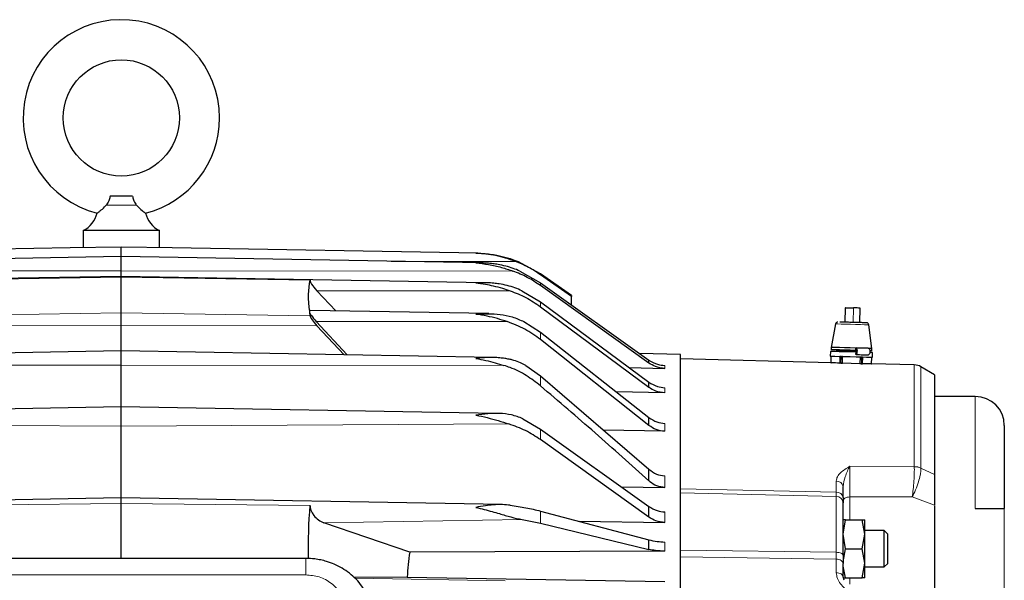
# Model space of a CAD drawing. Units: inches. Extents: x 0.5 to 33.5, y 0.5 to 21.
# Drawn here: x 19.8 to 21.9, y 8.6 to 9.8 of the extents above; entities that cross this region are included whole.
import ezdxf

# ---------------------------------------------------------------- set-up
doc = ezdxf.new("R2010")
doc.units = ezdxf.units.IN
doc.header["$MEASUREMENT"] = 0

msp = doc.modelspace()

# ---------------------------------------------------------------- linework, layer by layer
at = {"color": 7, "linetype": 'Continuous', "lineweight": 30}
for p, q in [((20.0685, 9.4598), (20.0203, 9.4598)), ((19.9625, 9.3854), (19.9625, 9.3488)), ((20.1263, 9.3854), (19.9625, 9.3854)), ((20.1263, 9.3488), (20.1263, 9.3854)), ((19.934, 9.3483), (19.2769, 9.3368)), ((20.044, 9.3502), (19.934, 9.3483)), ((20.044, 9.3295), (20.044, 9.3502)), ((20.154, 9.3483), (20.044, 9.3502)), ((20.8112, 9.3368), (20.154, 9.3483)), ((20.044, 9.3295), (19.2689, 9.3159)), ((20.8192, 9.3159), (20.044, 9.3295)), ((20.044, 9.2987), (20.044, 9.3295)), ((20.9462, 9.2924), (20.8973, 9.3192)), ((20.044, 9.287), (19.2608, 9.2733)), ((20.044, 9.287), (20.044, 9.2987)), ((20.8273, 9.2733), (20.044, 9.287)), ((20.044, 9.2855), (20.044, 9.287)), ((20.044, 9.2086), (20.044, 9.2855)), ((20.902, 9.2985), (20.9462, 9.2733)), ((21.0128, 9.2457), (20.9462, 9.2924)), ((21.0128, 9.2437), (20.9462, 9.2905)), ((20.9462, 9.2733), (21.1794, 9.1069)), ((21.1794, 9.1005), (20.9462, 9.2673)), ((20.5056, 9.2126), (20.4652, 9.2562)), ((20.9064, 9.256), (20.9462, 9.2321)), ((21.0128, 9.2457), (21.0128, 9.2437)), ((21.0128, 9.2258), (21.0128, 9.2437)), ((20.9462, 9.2321), (21.1794, 9.0596)), ((20.9462, 9.2217), (21.1794, 9.0484)), ((21.6016, 9.2197), (21.6008, 9.1885)), ((21.6026, 9.2197), (21.62, 9.2192)), ((21.6332, 9.1876), (21.634, 9.2188)), ((20.044, 9.1811), (20.044, 9.2086)), ((20.8352, 9.2069), (20.4506, 9.2136)), ((20.044, 9.1265), (20.044, 9.1811)), ((20.5305, 9.118), (20.4638, 9.1899)), ((20.5235, 9.1181), (20.4652, 9.1809)), ((20.9106, 9.1897), (20.9462, 9.1667)), ((21.5812, 9.1847), (21.5718, 9.1342)), ((21.6593, 9.1319), (21.6525, 9.1829)), ((20.9462, 9.1667), (21.1794, 8.9836)), ((21.1794, 8.9665), (20.9462, 9.1513)), ((21.5718, 9.1342), (21.5717, 9.1292)), ((21.6249, 9.1278), (21.625, 9.1328)), ((21.625, 9.133), (21.625, 9.1328)), ((21.625, 9.133), (21.6259, 9.133)), ((21.6591, 9.1269), (21.6593, 9.1319)), ((20.044, 9.1265), (19.244, 9.1125)), ((20.844, 9.1125), (20.044, 9.1265)), ((20.044, 9.0958), (20.044, 9.1265)), ((21.2472, 9.1188), (21.1595, 9.1211)), ((21.2472, 6.7117), (21.2472, 9.1188)), ((21.5707, 9.1013), (21.2472, 9.1097)), ((21.5701, 9.1255), (21.5698, 9.1155)), ((21.571, 9.1149), (21.5707, 9.1013)), ((21.5716, 9.1154), (21.571, 9.1149)), ((21.5839, 9.1271), (21.5819, 9.1252)), ((21.5855, 9.1288), (21.5839, 9.1271)), ((21.6257, 9.1278), (21.6249, 9.1278)), ((21.625, 9.1188), (21.6251, 9.124)), ((21.6255, 9.1188), (21.625, 9.1188)), ((21.6251, 9.124), (21.6256, 9.124)), ((21.659, 9.1126), (21.6585, 9.1132)), ((21.6587, 9.099), (21.659, 9.1126)), ((21.6603, 9.1131), (21.6605, 9.1231)), ((20.044, 9.0063), (20.044, 9.0958)), ((20.9145, 9.0955), (20.9462, 9.073)), ((21.1371, 9.0909), (21.2137, 9.0891)), ((21.1794, 9.1005), (21.1794, 9.1069)), ((21.1796, 9.1069), (21.1794, 9.1069)), ((21.1794, 9.1005), (21.1796, 9.1005)), ((21.1796, 9.1005), (21.1796, 9.1069)), ((21.5902, 9.1002), (21.5909, 9.1002)), ((21.5957, 9.1), (21.5909, 9.1002)), ((21.592, 9.1002), (21.5909, 9.1002)), ((21.5933, 9.1001), (21.592, 9.1002)), ((21.6335, 9.099), (21.5958, 9.1)), ((21.6365, 9.0989), (21.6335, 9.099)), ((21.6384, 9.0989), (21.6365, 9.0989)), ((21.6373, 9.099), (21.6384, 9.0989)), ((21.6384, 9.0989), (21.6391, 9.0989)), ((21.7505, 9.0966), (21.6587, 9.099)), ((21.7942, 9.0755), (21.7647, 9.0925)), ((20.9462, 9.073), (21.1794, 8.8722)), ((21.7942, 9.0755), (21.7942, 8.8605)), ((21.1794, 9.0484), (21.1794, 9.0596)), ((21.1796, 9.0596), (21.1794, 9.0596)), ((21.1796, 9.0484), (21.1794, 9.0484)), ((21.1796, 9.0484), (21.1796, 9.0596)), ((21.2137, 9.0366), (21.1091, 9.0388)), ((21.8817, 9.0287), (21.7942, 9.0287)), ((20.044, 9.0063), (19.2355, 8.9922)), ((20.8526, 8.9922), (20.044, 9.0063)), ((20.044, 8.9649), (20.044, 9.0063)), ((21.1794, 8.9665), (21.1794, 8.9836)), ((21.1794, 8.9836), (21.1796, 8.9836)), ((21.1796, 8.9665), (21.1796, 8.9836)), ((20.044, 8.8103), (20.044, 8.9649)), ((20.9084, 8.9809), (20.9462, 8.9587)), ((21.1794, 8.9665), (21.1796, 8.9665)), ((21.9442, 8.9662), (21.9442, 8.7877)), ((20.9462, 8.9587), (21.1794, 8.7922)), ((21.2137, 8.9538), (21.0815, 8.9565)), ((21.1794, 8.7689), (20.9462, 8.9359)), ((21.1794, 8.847), (21.1794, 8.8722)), ((21.1796, 8.8722), (21.1794, 8.8722)), ((21.1796, 8.847), (21.1796, 8.8722)), ((21.7942, 8.8605), (21.7942, 8.7954)), ((21.1202, 8.8345), (21.2137, 8.8326)), ((21.1794, 8.847), (21.1796, 8.847)), ((21.5972, 8.8113), (21.5972, 8.8348)), ((20.044, 8.8103), (19.2246, 8.796)), ((20.8635, 8.796), (20.044, 8.8103)), ((20.044, 8.7982), (20.044, 8.8103)), ((20.044, 8.6803), (20.044, 8.7982)), ((21.1794, 8.7689), (21.1794, 8.7922)), ((21.1796, 8.7922), (21.1794, 8.7922)), ((21.1796, 8.7689), (21.1796, 8.7922)), ((21.5972, 8.8113), (21.5972, 8.7999)), ((21.7942, 8.7935), (21.7942, 8.611)), ((20.9462, 8.7822), (21.1794, 8.7202)), ((21.8817, 8.7877), (21.9442, 8.7877)), ((20.6648, 8.6936), (20.4798, 8.7569)), ((20.907, 8.7639), (20.9462, 8.7562)), ((20.9462, 8.7562), (21.1794, 8.6997)), ((21.0292, 8.7601), (21.2137, 8.7576)), ((21.1794, 8.7689), (21.1796, 8.7689)), ((21.5972, 8.7323), (21.6027, 8.7636)), ((21.6027, 8.7636), (21.5972, 8.7636)), ((21.6027, 8.7636), (21.6386, 8.7636)), ((21.6442, 8.7323), (21.6386, 8.7636)), ((21.6386, 8.7636), (21.6442, 8.7636)), ((21.6442, 8.7323), (21.6442, 8.7636)), ((21.6027, 8.7011), (21.5972, 8.7323)), ((21.6386, 8.7011), (21.6442, 8.7323)), ((21.6859, 8.7401), (21.6442, 8.7401)), ((21.6442, 8.6698), (21.6442, 8.7323)), ((21.6934, 8.7326), (21.6859, 8.7401)), ((21.6859, 8.7011), (21.6859, 8.7401)), ((21.6934, 8.7011), (21.6934, 8.7326)), ((21.1794, 8.6997), (21.1794, 8.7202)), ((21.1796, 8.7202), (21.1794, 8.7202)), ((21.1796, 8.6997), (21.1796, 8.7202)), ((21.2137, 8.6961), (20.6648, 8.6936)), ((21.1796, 8.6997), (21.1794, 8.6997)), ((21.5972, 8.6728), (21.6027, 8.7011)), ((21.5972, 8.6873), (21.5972, 8.6693)), ((21.6027, 8.7011), (21.6386, 8.7011)), ((21.6442, 8.6698), (21.6386, 8.7011)), ((21.6859, 8.662), (21.6859, 8.7011)), ((21.6934, 8.6695), (21.6934, 8.7011)), ((20.4415, 8.6803), (19.6465, 8.6803)), ((21.5972, 8.6728), (21.5974, 8.6728)), ((21.5972, 8.6404), (21.5972, 8.6693)), ((21.6386, 8.6386), (21.6442, 8.6698)), ((21.6442, 8.6386), (21.6442, 8.6698)), ((21.6859, 8.662), (21.6934, 8.6695)), ((21.6027, 8.6386), (21.5974, 8.6634)), ((21.6442, 8.662), (21.6859, 8.662)), ((20.6593, 8.64), (20.5449, 8.6396)), ((20.6593, 8.64), (21.2137, 8.6305)), ((21.5997, 8.6332), (21.5972, 8.6404)), ((21.5974, 8.6386), (21.6027, 8.6386)), ((21.6027, 8.6386), (21.6386, 8.6386)), ((21.6442, 8.6386), (21.6386, 8.6386))]:
    msp.add_line(p, q, dxfattribs=at)
at = {"color": 8, "linetype": 'Continuous', "lineweight": 0}
for p, q in [((20.0115, 9.4402), (20.0773, 9.4402)), ((20.8923, 9.3192), (20.6249, 9.3193)), ((20.044, 9.2987), (19.2012, 9.2985)), ((19.6378, 9.2788), (20.044, 9.2855)), ((20.8869, 9.2985), (20.044, 9.2987)), ((20.044, 9.2855), (20.4503, 9.2788)), ((20.9462, 9.2905), (20.9462, 9.2924)), ((20.9462, 9.2733), (20.9462, 9.2673)), ((20.4652, 9.2562), (20.881, 9.256)), ((20.9462, 9.2321), (20.9462, 9.2217)), ((21.6018, 9.1884), (21.6026, 9.2197)), ((21.62, 9.2192), (21.6192, 9.188)), ((19.6378, 9.2022), (20.044, 9.2086)), ((20.044, 9.2086), (20.4503, 9.2022)), ((20.044, 9.1811), (19.6229, 9.1809)), ((20.4652, 9.1809), (20.044, 9.1811)), ((20.8746, 9.1897), (20.4638, 9.1899)), ((20.9462, 9.1513), (20.9462, 9.1667)), ((21.571, 9.1149), (21.5707, 9.1013)), ((21.5714, 9.1012), (21.5717, 9.1154)), ((21.5863, 9.1251), (21.5881, 9.127)), ((21.5906, 9.1149), (21.5902, 9.1002)), ((21.592, 9.1002), (21.5924, 9.1143)), ((21.5937, 9.1143), (21.5933, 9.1001)), ((21.5958, 9.1), (21.5961, 9.1148)), ((21.6339, 9.1138), (21.6335, 9.099)), ((21.636, 9.099), (21.6364, 9.1132)), ((21.6377, 9.1131), (21.6373, 9.099)), ((21.6391, 9.0989), (21.6395, 9.1137)), ((21.6584, 9.1132), (21.658, 9.099)), ((21.6587, 9.099), (21.659, 9.1126)), ((20.044, 9.0958), (19.2208, 9.0955)), ((20.8673, 9.0955), (20.044, 9.0958)), ((21.2137, 9.0954), (21.2137, 9.0891)), ((21.6365, 9.0989), (21.6366, 9.099)), ((21.7505, 8.8778), (21.7505, 9.0966)), ((21.7647, 8.8746), (21.7647, 9.0925)), ((20.9462, 9.073), (20.9462, 9.0515)), ((21.2137, 9.0476), (21.2137, 9.0366)), ((21.8817, 8.7877), (21.8817, 9.0287)), ((20.044, 8.9649), (19.21, 8.9696)), ((20.878, 8.9696), (20.044, 8.9649)), ((21.2137, 8.9706), (21.2137, 8.9538)), ((20.9462, 8.9587), (20.9462, 8.9359)), ((21.6118, 8.8786), (21.7505, 8.8778)), ((21.7505, 8.8775), (21.7505, 8.8778)), ((21.2137, 8.8576), (21.2137, 8.8326)), ((21.7647, 8.8745), (21.7647, 8.8746)), ((21.7647, 8.8745), (21.7942, 8.8605)), ((21.5826, 8.8228), (21.5826, 8.8466)), ((21.2472, 8.8302), (21.5826, 8.8228)), ((21.5826, 8.8136), (21.2472, 8.8212)), ((21.5826, 8.8228), (21.5826, 8.8136)), ((21.5826, 8.6935), (21.5826, 8.8136)), ((19.6378, 8.7939), (20.044, 8.7982)), ((20.044, 8.7982), (20.4503, 8.7939)), ((21.6118, 8.8126), (21.7461, 8.8125)), ((21.6118, 8.7636), (21.6118, 8.8126)), ((21.7461, 8.8125), (21.7942, 8.795)), ((20.9462, 8.7822), (20.9462, 8.7562)), ((21.2137, 8.7804), (21.2137, 8.7576)), ((21.9442, 8.6088), (21.9442, 8.7877)), ((20.4798, 8.7569), (20.907, 8.7639)), ((21.2137, 8.7156), (21.2137, 8.6961)), ((21.2472, 8.698), (21.5826, 8.6935)), ((21.5826, 8.6935), (21.5826, 8.6789)), ((20.4415, 8.6448), (20.4415, 8.6803)), ((21.5826, 8.6789), (21.2472, 8.6837)), ((21.5826, 8.6497), (21.5826, 8.6789)), ((19.6465, 8.6448), (20.4415, 8.6448)), ((20.5469, 8.6377), (20.8702, 8.6321)), ((21.6118, 8.6249), (21.6118, 8.6386))]:
    msp.add_line(p, q, dxfattribs=at)
at = {"color": 7, "linetype": 'Continuous', "lineweight": 30, "flags": 128}
for points in [[(21.6026, 9.2197), (21.6017, 9.2197), (21.6016, 9.2197)], [(21.634, 9.2188), (21.6337, 9.2189), (21.6324, 9.2189), (21.6302, 9.2189), (21.6275, 9.219), (21.6245, 9.2191), (21.6219, 9.2192), (21.62, 9.2192)], [(21.625, 9.1328), (21.6127, 9.1331), (21.6006, 9.1334), (21.5897, 9.1337), (21.5808, 9.134), (21.5748, 9.1341), (21.572, 9.1342), (21.5718, 9.1342)], [(21.6593, 9.1319), (21.6586, 9.1319), (21.6548, 9.132), (21.6515, 9.1321)], [(21.5698, 9.1155), (21.57, 9.1155), (21.573, 9.1154), (21.5794, 9.1152), (21.5887, 9.115), (21.6002, 9.1147), (21.6128, 9.1144), (21.6257, 9.114), (21.6377, 9.1137), (21.6478, 9.1134), (21.6553, 9.1133), (21.6595, 9.1131), (21.6603, 9.1131)], [(21.6251, 9.124), (21.6123, 9.1244), (21.5998, 9.1247), (21.5885, 9.125), (21.5794, 9.1252), (21.5731, 9.1254), (21.5702, 9.1255), (21.5701, 9.1255)], [(21.571, 9.1149), (21.571, 9.1149), (21.571, 9.1149), (21.571, 9.1149), (21.571, 9.1149), (21.571, 9.1149), (21.571, 9.1149), (21.571, 9.1149), (21.571, 9.1149)], [(21.6249, 9.1278), (21.6125, 9.1281), (21.6004, 9.1284), (21.5895, 9.1287), (21.5807, 9.129), (21.5746, 9.1291), (21.5718, 9.1292), (21.5717, 9.1292)], [(21.5924, 9.1143), (21.5925, 9.1143), (21.5927, 9.1143), (21.5929, 9.1143), (21.593, 9.1143), (21.5932, 9.1143), (21.5934, 9.1143), (21.5935, 9.1143), (21.5937, 9.1143)], [(21.6364, 9.1132), (21.6365, 9.1132), (21.6367, 9.1132), (21.6369, 9.1132), (21.637, 9.1132), (21.6372, 9.1132), (21.6374, 9.1132), (21.6375, 9.1132), (21.6377, 9.1131)], [(21.6591, 9.1269), (21.6585, 9.1269), (21.6561, 9.127)], [(21.6605, 9.1231), (21.6599, 9.1231), (21.6563, 9.1232)], [(21.636, 9.099), (21.6361, 9.099), (21.6361, 9.099), (21.6362, 9.099), (21.6363, 9.099), (21.6364, 9.099), (21.6365, 9.099), (21.6366, 9.099), (21.6366, 9.099)]]:
    msp.add_lwpolyline(points, dxfattribs=at)
at = {"color": 8, "linetype": 'Continuous', "lineweight": 0, "flags": 128}
for points in [[(21.6525, 9.1829), (21.6523, 9.1829), (21.6494, 9.183), (21.6434, 9.1831), (21.6347, 9.1833), (21.6243, 9.1836), (21.6131, 9.1839), (21.6024, 9.1842), (21.593, 9.1844), (21.586, 9.1846), (21.582, 9.1847), (21.5812, 9.1847)], [(21.5881, 9.127), (21.5843, 9.127), (21.5839, 9.1271)], [(21.6263, 9.126), (21.6261, 9.126), (21.6154, 9.1262), (21.6046, 9.1265), (21.5951, 9.1268), (21.5881, 9.127)], [(21.6118, 8.8126), (21.6089, 8.8124), (21.6062, 8.8119), (21.6036, 8.8111), (21.6014, 8.81), (21.5996, 8.8087), (21.5983, 8.8072), (21.5974, 8.8056), (21.5972, 8.8039)], [(21.5826, 8.6935), (21.5854, 8.6933), (21.5882, 8.693), (21.5907, 8.6924), (21.5929, 8.6916), (21.5947, 8.6907), (21.5961, 8.6896), (21.5969, 8.6885), (21.5972, 8.6873)], [(21.5972, 8.6693), (21.5969, 8.6711), (21.5961, 8.6729), (21.5947, 8.6746), (21.5929, 8.676), (21.5907, 8.6772), (21.5882, 8.6781), (21.5854, 8.6787), (21.5826, 8.6789)], [(21.5826, 8.6497), (21.5854, 8.6495), (21.5882, 8.6489), (21.5907, 8.6481), (21.5929, 8.6469), (21.5947, 8.6455), (21.5961, 8.6439), (21.5969, 8.6422), (21.5972, 8.6404)]]:
    msp.add_lwpolyline(points, dxfattribs=at)
at = {"color": 7, "linetype": 'Continuous', "lineweight": 30}
msp.add_circle((20.0444, 9.6279), 0.125, dxfattribs=at)
for centre, radius, start, end in [((20.0444, 9.6279), 0.2113, 0, 255.8221), ((20.0444, 9.6279), 0.2113, 284.1735, 0), ((19.9325, 9.4402), 0.0625, 298.6854, 344.0475), ((20.1563, 9.4402), 0.0625, 195.9599, 241.3146), ((21.5861, 9.1838), 0.005, 88.5, 169.4605), ((21.6476, 9.1822), 0.005, 7.5395, 88.5), ((21.6286, 8.7815), 0.3176, 88.4377, 88.5568), ((21.7497, 9.0666), 0.03, 60, 88.5), ((21.8817, 8.9662), 0.0625, 0, 90)]:
    msp.add_arc(centre, radius, start, end, dxfattribs=at)
at = {"color": 8, "linetype": 'Continuous', "lineweight": 0}
for centre, radius, start, end in [((21.7499, 8.8426), 0.0353, 65.1252, 88.9947), ((21.7503, 8.8423), 0.0352, 65.8418, 89.6476), ((21.5837, 8.833), 0.0136, 7.4687, 94.786), ((21.5838, 8.8093), 0.0135, 8.3526, 95.3483), ((21.5828, 8.7993), 0.0143, 2.6762, 91.1147)]:
    msp.add_arc(centre, radius, start, end, dxfattribs=at)
at = {"color": 7, "linetype": 'Continuous', "lineweight": 30}
for centre, major_axis, ratio, start_param, end_param in [((21.8524, 7.9381), (1.3807, -1.3807), 0.191948, 3.257646, 3.389784), ((20.474, 9.2561), (0.0233, -0.0233), 0.191948, 3.257646, 4.521392), ((20.4726, 9.1898), (0.0233, -0.0233), 0.191948, 2.945378, 3.389784), ((20.4726, 9.1898), (0.0233, -0.0233), 0.191948, 3.389784, 4.521392), ((21.8524, 7.9381), (1.3807, -1.3807), 0.191948, 3.389784, 3.404814), ((20.474, 9.1809), (0.0233, -0.0233), 0.191948, 3.404814, 4.521392), ((21.5281, 7.9154), (0.0466, 1.1858), 0.57702, 6.260431, 6.28805), ((21.6185, 7.9154), (0.0465, 1.1834), 0.57702, 0.010243, 0.037903), ((21.8522, 7.9289), (1.2393, -1.2391), 0.535852, 3.557584, 3.656528), ((20.474, 8.7793), (0.0209, -0.0209), 0.535852, 3.557584, 5.453151), ((21.8456, 7.9325), (1.0471, -1.0467), 0.535795, 3.524681, 3.582172)]:
    msp.add_ellipse(centre, major_axis=major_axis, ratio=ratio, start_param=start_param, end_param=end_param, dxfattribs=at)
for points, knots in [([(20.0203, 9.4598), (20.0198, 9.4571), (20.0186, 9.4506), (20.0146, 9.4444), (20.0121, 9.4409), (20.0115, 9.4402)], [0, 0, 0, 0, 0.361492, 0.869574, 1, 1, 1, 1]), ([(20.0685, 9.4598), (20.069, 9.4571), (20.0702, 9.4506), (20.0742, 9.4444), (20.0768, 9.4409), (20.0773, 9.4402)], [0, 0, 0, 0, 0.361492, 0.869573, 1, 1, 1, 1]), ([(19.9926, 9.4231), (19.993, 9.4234), (19.9937, 9.4239), (19.9995, 9.4283), (20.0063, 9.4339), (20.0104, 9.4389), (20.0115, 9.4402)], [0, 0, 0, 0, 0.260599, 0.520107, 0.873294, 1, 1, 1, 1]), ([(20.0773, 9.4402), (20.0805, 9.4368), (20.0869, 9.4299), (20.0947, 9.4242), (20.0957, 9.4234), (20.0962, 9.4231)], [0, 0, 0, 0, 0.356999, 0.71507, 1, 1, 1, 1]), ([(20.8923, 9.3192), (20.8783, 9.324), (20.8502, 9.3335), (20.8215, 9.3357), (20.8072, 9.3368)], [0, 0, 0, 0, 0.498625, 1, 1, 1, 1]), ([(20.8072, 9.3368), (20.8125, 9.3367), (20.8228, 9.3365), (20.8379, 9.335), (20.8553, 9.3322), (20.8752, 9.3275), (20.8899, 9.322), (20.8973, 9.3192)], [0, 0, 0, 0, 0.174992, 0.338889, 0.499182, 0.749688, 1, 1, 1, 1]), ([(20.902, 9.2985), (20.8971, 9.3005), (20.8871, 9.3046), (20.8713, 9.3092), (20.8567, 9.3124), (20.8433, 9.3144), (20.8318, 9.3155), (20.8196, 9.316), (20.8116, 9.3159), (20.8072, 9.3158)], [0, 0, 0, 0, 0.158594, 0.327823, 0.501173, 0.618799, 0.750117, 0.860273, 1, 1, 1, 1]), ([(20.8072, 9.3158), (20.8163, 9.3149), (20.8347, 9.3131), (20.8614, 9.3071), (20.8787, 9.3012), (20.8869, 9.2985)], [0, 0, 0, 0, 0.339655, 0.68871, 1, 1, 1, 1]), ([(20.9462, 9.2905), (20.9377, 9.2961), (20.9207, 9.3073), (20.9018, 9.3152), (20.8923, 9.3192)], [0, 0, 0, 0, 0.4962, 1, 1, 1, 1]), ([(20.9462, 9.2673), (20.9369, 9.2734), (20.9183, 9.2859), (20.8974, 9.2943), (20.8869, 9.2985)], [0, 0, 0, 0, 0.495337, 1, 1, 1, 1]), ([(20.9064, 9.256), (20.9014, 9.2582), (20.891, 9.2628), (20.8745, 9.2676), (20.8592, 9.2707), (20.8451, 9.2724), (20.8331, 9.2733), (20.8203, 9.2735), (20.8119, 9.2731), (20.8072, 9.2728)], [0, 0, 0, 0, 0.157294, 0.327101, 0.500731, 0.618077, 0.749651, 0.859757, 1, 1, 1, 1]), ([(20.8072, 9.2728), (20.814, 9.272), (20.8264, 9.2705), (20.8455, 9.2666), (20.8633, 9.2619), (20.8755, 9.2579), (20.881, 9.256)], [0, 0, 0, 0, 0.276713, 0.50112, 0.770688, 1, 1, 1, 1]), ([(20.881, 9.256), (20.8924, 9.2516), (20.9155, 9.2427), (20.9359, 9.2288), (20.9462, 9.2217)], [0, 0, 0, 0, 0.4941, 1, 1, 1, 1]), ([(20.8072, 9.2057), (20.8247, 9.2064), (20.851, 9.2075), (20.8857, 9.2007), (20.9023, 9.1934), (20.9106, 9.1897)], [0, 0, 0, 0, 0.499927, 0.749762, 1, 1, 1, 1]), ([(20.8746, 9.1897), (20.8675, 9.1919), (20.8532, 9.1964), (20.8307, 9.202), (20.8152, 9.2044), (20.8072, 9.2057)], [0, 0, 0, 0, 0.31538, 0.643711, 1, 1, 1, 1]), ([(20.9462, 9.1513), (20.9353, 9.1592), (20.9131, 9.1751), (20.8875, 9.1848), (20.8746, 9.1897)], [0, 0, 0, 0, 0.492532, 1, 1, 1, 1]), ([(21.6476, 9.1872), (21.6476, 9.1872), (21.6478, 9.1872), (21.6468, 9.1872), (21.6446, 9.1873), (21.6403, 9.1874), (21.6327, 9.1876), (21.6232, 9.1879), (21.6152, 9.1881), (21.609, 9.1882), (21.6031, 9.1884), (21.5962, 9.1886), (21.5927, 9.1887), (21.5904, 9.1887)], [0, 0, 0, 0, 0.022048, 0.100169, 0.178353, 0.256473, 0.400113, 0.543751, 0.621936, 0.700056, 0.778241, 0.85636, 1, 1, 1, 1]), ([(21.6259, 9.133), (21.626, 9.1329), (21.6264, 9.1328), (21.6268, 9.1315), (21.6271, 9.1297), (21.6273, 9.1275), (21.6272, 9.125), (21.627, 9.1227), (21.6267, 9.1207), (21.6262, 9.1193), (21.6258, 9.1188), (21.6255, 9.1188), (21.6255, 9.1188)], [0, 0, 0, 0, 0.107376, 0.214744, 0.322122, 0.429489, 0.536858, 0.644233, 0.751608, 0.858975, 0.966351, 1, 1, 1, 1]), ([(21.6507, 9.1324), (21.6471, 9.1325), (21.64, 9.1327), (21.6306, 9.1329), (21.6259, 9.133)], [0, 0, 0, 0, 0.4999982, 1, 1, 1, 1]), ([(21.6504, 9.1181), (21.6509, 9.1182), (21.6521, 9.1183), (21.6537, 9.1195), (21.655, 9.1213), (21.6557, 9.1235), (21.6559, 9.126), (21.6554, 9.1283), (21.6544, 9.1303), (21.653, 9.1317), (21.6517, 9.1323), (21.6509, 9.1324), (21.6507, 9.1324)], [0, 0, 0, 0, 0.107376, 0.214745, 0.322114, 0.429487, 0.536866, 0.64424, 0.751605, 0.858975, 0.96635, 1, 1, 1, 1]), ([(20.9145, 9.0955), (20.9109, 9.0975), (20.9026, 9.1019), (20.8911, 9.1057), (20.8805, 9.1085), (20.8715, 9.1102), (20.8609, 9.1116), (20.8485, 9.1125), (20.8354, 9.1126), (20.8214, 9.1119), (20.8123, 9.1109), (20.8072, 9.1103)], [0, 0, 0, 0, 0.109969, 0.247873, 0.324085, 0.408034, 0.499768, 0.617097, 0.749886, 0.859454, 1, 1, 1, 1]), ([(20.8072, 9.1103), (20.8143, 9.109), (20.828, 9.1065), (20.8481, 9.1013), (20.861, 9.0974), (20.8673, 9.0955)], [0, 0, 0, 0, 0.354085, 0.684131, 1, 1, 1, 1]), ([(21.5924, 9.1143), (21.592, 9.1144), (21.5913, 9.1145), (21.5908, 9.1148), (21.5906, 9.1149)], [0, 0, 0, 0, 0.525425, 1, 1, 1, 1]), ([(21.5961, 9.1148), (21.5957, 9.1146), (21.5949, 9.1143), (21.5941, 9.1143), (21.5937, 9.1143)], [0, 0, 0, 0, 0.527616, 1, 1, 1, 1]), ([(21.6255, 9.1188), (21.6302, 9.1187), (21.6396, 9.1184), (21.6468, 9.1182), (21.6504, 9.1181)], [0, 0, 0, 0, 0.500002, 1, 1, 1, 1]), ([(21.6256, 9.124), (21.6257, 9.124), (21.6258, 9.1241), (21.6259, 9.1244), (21.626, 9.1249), (21.6261, 9.1255), (21.6261, 9.1261), (21.6261, 9.1267), (21.626, 9.1273), (21.6259, 9.1276), (21.6258, 9.1278), (21.6257, 9.1278), (21.6257, 9.1278)], [0, 0, 0, 0, 0.10737, 0.21475, 0.322104, 0.429485, 0.536857, 0.644247, 0.751587, 0.858978, 0.966346, 1, 1, 1, 1]), ([(21.6364, 9.1132), (21.6359, 9.1132), (21.6351, 9.1133), (21.6343, 9.1136), (21.6339, 9.1138)], [0, 0, 0, 0, 0.52542, 1, 1, 1, 1]), ([(21.6395, 9.1137), (21.6392, 9.1135), (21.6387, 9.1132), (21.638, 9.1132), (21.6377, 9.1131)], [0, 0, 0, 0, 0.527592, 1, 1, 1, 1]), ([(21.659, 9.1126), (21.659, 9.1126), (21.6589, 9.1127), (21.6585, 9.113), (21.6584, 9.1132)], [0, 0, 0, 0, 0.525376, 1, 1, 1, 1]), ([(20.9462, 9.0515), (20.9363, 9.0592), (20.9161, 9.0748), (20.8887, 9.0883), (20.8719, 9.094), (20.8673, 9.0955)], [0, 0, 0, 0, 0.414279, 0.84004, 1, 1, 1, 1]), ([(21.1796, 9.1069), (21.1856, 9.1033), (21.1963, 9.0971), (21.2084, 9.0959), (21.2137, 9.0954)], [0, 0, 0, 0, 0.5729613, 1, 1, 1, 1]), ([(21.2137, 9.0891), (21.2067, 9.0899), (21.1945, 9.0913), (21.1841, 9.0977), (21.1796, 9.1005)], [0, 0, 0, 0, 0.564834, 1, 1, 1, 1]), ([(21.5707, 9.1013), (21.5707, 9.1013), (21.5708, 9.1013), (21.5712, 9.1012), (21.5714, 9.1012)], [0, 0, 0, 0, 0.665708, 1, 1, 1, 1]), ([(21.5933, 9.1001), (21.5938, 9.1001), (21.5946, 9.1001), (21.5955, 9.1), (21.5957, 9.1)], [0, 0, 0, 0, 0.659013, 1, 1, 1, 1]), ([(21.636, 9.099), (21.6355, 9.099), (21.6347, 9.099), (21.6338, 9.099), (21.6335, 9.099)], [0, 0, 0, 0, 0.658127, 1, 1, 1, 1]), ([(21.658, 9.099), (21.6582, 9.099), (21.6586, 9.099), (21.6586, 9.099), (21.6587, 9.099)], [0, 0, 0, 0, 0.665694, 1, 1, 1, 1]), ([(21.1794, 8.847), (21.141, 8.8816), (21.0642, 8.9508), (20.9855, 9.0179), (20.9462, 9.0515)], [0, 0, 0, 0, 0.499912, 1, 1, 1, 1]), ([(21.1796, 9.0596), (21.1854, 9.0559), (21.196, 9.0494), (21.2082, 9.0481), (21.2137, 9.0476)], [0, 0, 0, 0, 0.558155, 1, 1, 1, 1]), ([(21.2137, 9.0366), (21.207, 9.0373), (21.1947, 9.0387), (21.1843, 9.0454), (21.1796, 9.0484)], [0, 0, 0, 0, 0.544071, 1, 1, 1, 1]), ([(20.9084, 8.9809), (20.9002, 8.9839), (20.8839, 8.99), (20.85, 8.9935), (20.8243, 8.9906), (20.8072, 8.9886)], [0, 0, 0, 0, 0.25028, 0.500485, 1, 1, 1, 1]), ([(20.8072, 8.9886), (20.8154, 8.9869), (20.8314, 8.9835), (20.8551, 8.9768), (20.8704, 8.972), (20.878, 8.9696)], [0, 0, 0, 0, 0.345502, 0.675725, 1, 1, 1, 1]), ([(21.1796, 8.9836), (21.1852, 8.9798), (21.1955, 8.9728), (21.2079, 8.9713), (21.2137, 8.9706)], [0, 0, 0, 0, 0.537423, 1, 1, 1, 1]), ([(20.9462, 8.9359), (20.9357, 8.9427), (20.9145, 8.9566), (20.8903, 8.9653), (20.878, 8.9696)], [0, 0, 0, 0, 0.493461, 1, 1, 1, 1]), ([(21.2137, 8.9538), (21.2073, 8.9545), (21.1949, 8.956), (21.1846, 8.9631), (21.1796, 8.9665)], [0, 0, 0, 0, 0.5127422, 1, 1, 1, 1]), ([(21.1796, 8.8722), (21.1847, 8.8682), (21.1948, 8.8605), (21.2074, 8.8586), (21.2137, 8.8576)], [0, 0, 0, 0, 0.506334, 1, 1, 1, 1]), ([(21.7942, 8.8605), (21.7942, 8.8573), (21.7942, 8.8508), (21.7942, 8.8368), (21.7942, 8.8209), (21.7942, 8.8064), (21.7942, 8.798), (21.7942, 8.795)], [0, 0, 0, 0, 0.2020647, 0.4036253, 0.6182566, 0.8640271, 1, 1, 1, 1]), ([(21.2137, 8.8326), (21.2078, 8.8334), (21.196, 8.835), (21.1852, 8.842), (21.1802, 8.8464), (21.1796, 8.847)], [0, 0, 0, 0, 0.46794, 0.933858, 1, 1, 1, 1]), ([(20.8813, 8.7947), (20.8758, 8.7952), (20.8635, 8.7964), (20.8456, 8.7957), (20.8265, 8.7937), (20.814, 8.7913), (20.8072, 8.7901)], [0, 0, 0, 0, 0.22834, 0.4997, 0.723709, 1, 1, 1, 1]), ([(20.8813, 8.7947), (20.8927, 8.793), (20.9156, 8.7897), (20.9359, 8.7847), (20.9462, 8.7822)], [0, 0, 0, 0, 0.494172, 1, 1, 1, 1]), ([(21.1796, 8.7922), (21.1853, 8.7887), (21.1958, 8.7824), (21.2081, 8.781), (21.2137, 8.7804)], [0, 0, 0, 0, 0.54778, 1, 1, 1, 1]), ([(21.5972, 8.6873), (21.5972, 8.6993), (21.5972, 8.7235), (21.5972, 8.7547), (21.5972, 8.7814), (21.5972, 8.7938), (21.5972, 8.7999)], [0, 0, 0, 0, 0.247939, 0.5, 0.75206, 1, 1, 1, 1]), ([(20.8072, 8.7901), (20.8132, 8.7886), (20.8249, 8.7859), (20.8418, 8.7812), (20.8609, 8.7757), (20.8828, 8.769), (20.8989, 8.7656), (20.907, 8.7639)], [0, 0, 0, 0, 0.178424, 0.347976, 0.500456, 0.749468, 1, 1, 1, 1]), ([(21.2137, 8.7576), (21.2071, 8.7582), (21.1948, 8.7595), (21.1844, 8.7659), (21.1796, 8.7689)], [0, 0, 0, 0, 0.53056, 1, 1, 1, 1]), ([(21.1796, 8.7202), (21.1853, 8.7189), (21.1958, 8.7165), (21.2081, 8.7159), (21.2137, 8.7156)], [0, 0, 0, 0, 0.545896, 1, 1, 1, 1]), ([(21.2137, 8.6961), (21.2068, 8.6963), (21.1945, 8.6966), (21.1842, 8.6988), (21.1796, 8.6997)], [0, 0, 0, 0, 0.554923, 1, 1, 1, 1]), ([(20.5859, 8.5632), (20.5858, 8.5643), (20.585, 8.5723), (20.5805, 8.5863), (20.5727, 8.6044), (20.5624, 8.6208), (20.5499, 8.6357), (20.5355, 8.6487), (20.5196, 8.6595), (20.503, 8.6679), (20.4875, 8.6736), (20.4735, 8.6771), (20.4586, 8.6797), (20.4479, 8.6801), (20.4415, 8.6803)], [0, 0, 0, 0, 0.01674, 0.121338, 0.217545, 0.31392, 0.410339, 0.506498, 0.601732, 0.694441, 0.779426, 0.84415, 0.906476, 1, 1, 1, 1])]:
    msp.add_open_spline(points, degree=3, knots=knots, dxfattribs=at)
at = {"color": 8, "linetype": 'Continuous', "lineweight": 0}
for points, knots in [([(21.5895, 9.1287), (21.5892, 9.1284), (21.5888, 9.1278), (21.5883, 9.1272), (21.5881, 9.127)], [0, 0, 0, 0, 0.563039, 1, 1, 1, 1]), ([(21.5826, 8.8466), (21.5831, 8.8498), (21.5842, 8.8563), (21.5939, 8.8676), (21.6046, 8.8742), (21.6118, 8.8786)], [0, 0, 0, 0, 0.2497431, 0.4988626, 1, 1, 1, 1]), ([(21.5972, 8.8348), (21.5984, 8.842), (21.6005, 8.8536), (21.6067, 8.8686), (21.61, 8.8752), (21.6118, 8.8786)], [0, 0, 0, 0, 0.434343, 0.704811, 1, 1, 1, 1]), ([(21.6118, 8.8786), (21.6117, 8.8744), (21.6116, 8.8661), (21.6116, 8.8481), (21.6116, 8.829), (21.6117, 8.8181), (21.6118, 8.8126)], [0, 0, 0, 0, 0.249902, 0.49978, 0.749765, 1, 1, 1, 1]), ([(21.7461, 8.8125), (21.7468, 8.8178), (21.7482, 8.8285), (21.7497, 8.8472), (21.7507, 8.8649), (21.7506, 8.8733), (21.7505, 8.8775)], [0, 0, 0, 0, 0.2475917, 0.4960058, 0.7469642, 1, 1, 1, 1]), ([(21.7461, 8.8125), (21.7486, 8.8174), (21.7536, 8.8273), (21.7596, 8.8443), (21.7632, 8.8583), (21.7645, 8.8674), (21.7647, 8.872), (21.7647, 8.8738), (21.7647, 8.8743), (21.7647, 8.8744), (21.7647, 8.8744), (21.7647, 8.8744), (21.7647, 8.8745), (21.7647, 8.8745), (21.7647, 8.8745), (21.7647, 8.8745)], [0, 0, 0, 0, 0.2471894, 0.4952074, 0.7146619, 0.8730286, 0.9680138, 0.9919781, 0.9979916, 0.9994971, 0.9998736, 0.9999684, 0.9999921, 0.9999984, 1, 1, 1, 1]), ([(20.4415, 8.6448), (20.4512, 8.6439), (20.4711, 8.6421), (20.4974, 8.6276), (20.5172, 8.6062), (20.522, 8.5887), (20.5244, 8.5802)], [0, 0, 0, 0, 0.241895, 0.5, 0.758104, 1, 1, 1, 1]), ([(21.6118, 8.6058), (21.6046, 8.6122), (21.5939, 8.6219), (21.5842, 8.6372), (21.5831, 8.6456), (21.5826, 8.6497)], [0, 0, 0, 0, 0.501144, 0.750258, 1, 1, 1, 1])]:
    msp.add_open_spline(points, degree=3, knots=knots, dxfattribs=at)

doc.saveas('drawing.dxf')
